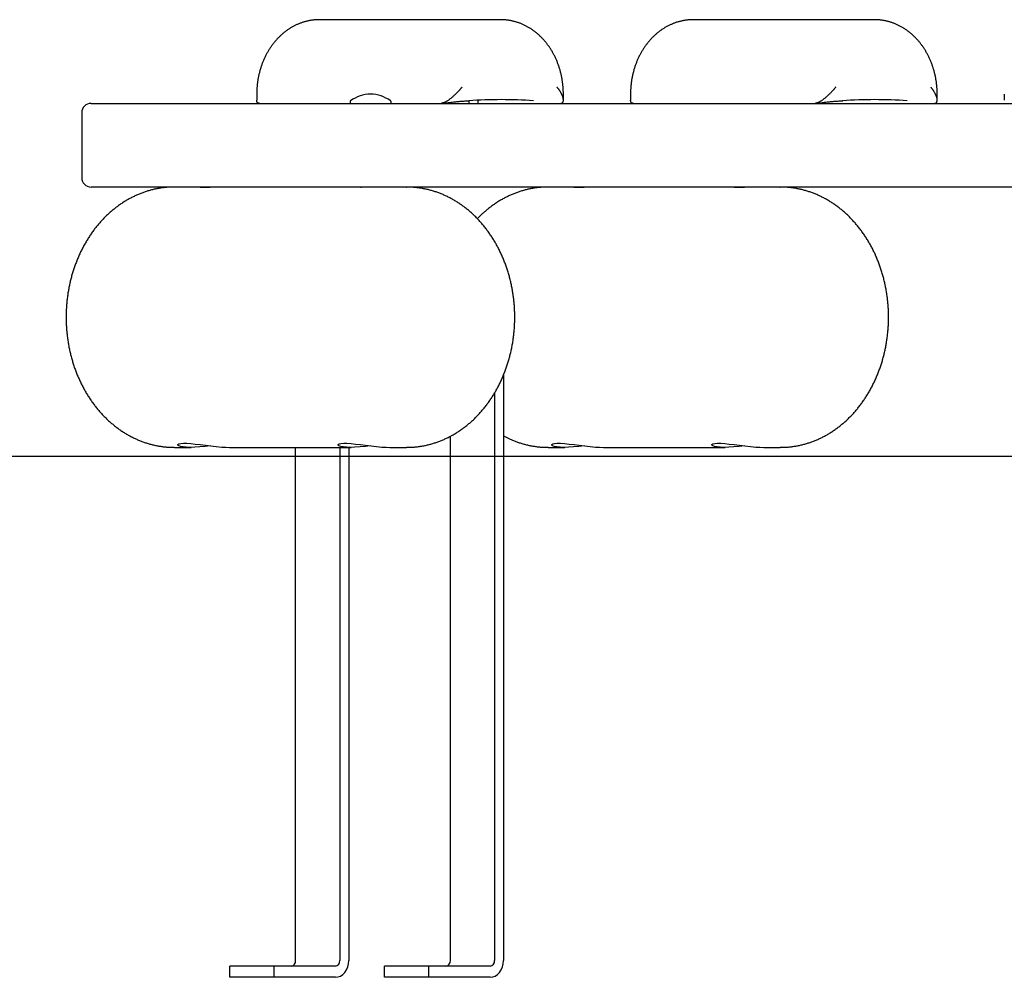
# Model space of a CAD drawing. Extents: x -9058 to 2452, y -877 to 26.
# Drawn here: x -138 to 392, y -867 to -352 of the extents above; entities that cross this region are included whole.
import ezdxf

# ---------------------------------------------------------------- set-up
doc = ezdxf.new("R2010")
doc.units = 0

msp = doc.modelspace()

# ---------------------------------------------------------------- linework, layer by layer
at = {"color": 7, "linetype": 'Continuous'}
for p, q in [((121.18, -352.04), (23.71, -352.04)), ((322.23, -352.04), (224.76, -352.04)), ((-99.14, -397.04), (10.81, -397.04)), ((-10.02, -392.04), (-10.02, -395.25)), ((10.81, -397.04), (1048.24, -397.04)), ((40.2, -396.04), (40.2, -396.54)), ((62.2, -396.54), (62.2, -396.04)), ((104.12, -395.6), (104.12, -397.04)), ((109.12, -397.04), (109.12, -395.32)), ((154.92, -395.25), (154.92, -392.04)), ((191.03, -392.04), (191.03, -395.25)), ((355.97, -395.25), (355.97, -392.04)), ((392.08, -392.04), (392.08, -395.25)), ((-104.14, -402.04), (-104.14, -437.04)), ((10.81, -442.04), (-99.14, -442.04)), ((63.09, -442.04), (10.81, -442.04)), ((46.2, -442.04), (46.2, -442.24)), ((70.52, -442.04), (63.09, -442.04)), ((70.32, -442.04), (70.52, -442.04)), ((264.14, -442.04), (70.52, -442.04)), ((271.57, -442.04), (264.14, -442.04)), ((271.37, -442.04), (271.57, -442.04)), ((794.91, -442.04), (271.57, -442.04)), ((122.72, -543.14), (122.72, -858.04)), ((117.9, -552.79), (117.9, -858.04)), ((94.12, -858.04), (94.12, -576.05)), ((-54.3, -582.04), (-45.36, -582.04)), ((-24.58, -582.04), (40.82, -582.04)), ((10.91, -858.04), (10.91, -582.04)), ((34.69, -582.04), (34.69, -858.04)), ((39.51, -582.04), (39.51, -858.04)), ((61.6, -582.04), (70.52, -582.04)), ((70.66, -582.04), (70.52, -582.04)), ((146.75, -582.04), (155.69, -582.04)), ((176.47, -582.04), (241.87, -582.04)), ((262.65, -582.04), (271.57, -582.04)), ((271.71, -582.04), (271.57, -582.04)), ((-24.47, -867.04), (-24.47, -861.04)), ((-0.69, -861.04), (-24.47, -861.04)), ((-0.69, -867.04), (-0.69, -861.04)), ((32.27, -861.04), (-0.69, -861.04)), ((58.74, -867.04), (58.74, -861.04)), ((82.52, -861.04), (58.74, -861.04)), ((82.52, -867.04), (82.52, -861.04)), ((115.48, -861.04), (82.52, -861.04)), ((-0.69, -867.04), (-24.47, -867.04)), ((32.27, -867.04), (-0.69, -867.04)), ((82.52, -867.04), (58.74, -867.04)), ((115.48, -867.04), (82.52, -867.04))]:
    msp.add_line(p, q, dxfattribs=at)
msp.add_line((2452.22, -587.04), (-9057.54, -587.04))
for points in [[(23.85, -352.06), (23.68, -352.06), (23.51, -352.05), (23.33, -352.04), (23.15, -352.04), (22.97, -352.04), (22.78, -352.04), (22.57, -352.04), (22.36, -352.05), (22.13, -352.06), (21.89, -352.07), (21.64, -352.09), (21.37, -352.12), (21.09, -352.14), (20.8, -352.18), (20.5, -352.21), (20.18, -352.25), (19.85, -352.3), (19.51, -352.35), (19.17, -352.41), (18.81, -352.46), (18.45, -352.53), (18.08, -352.6), (17.72, -352.67), (17.35, -352.75), (16.98, -352.84), (16.61, -352.93), (16.25, -353.02), (15.88, -353.12), (15.52, -353.23), (15.15, -353.34), (14.79, -353.45), (14.43, -353.57), (14.07, -353.7), (13.71, -353.82), (13.35, -353.96), (13, -354.1), (12.64, -354.24), (12.29, -354.38), (11.94, -354.54), (11.59, -354.69), (11.24, -354.85), (10.89, -355.02), (10.55, -355.19), (10.2, -355.36), (9.86, -355.54), (9.52, -355.72), (9.18, -355.91), (8.84, -356.11), (8.51, -356.3), (8.17, -356.5), (7.84, -356.71), (7.51, -356.92), (7.19, -357.13), (6.86, -357.35), (6.54, -357.57), (6.22, -357.8), (5.9, -358.03), (5.58, -358.27), (5.26, -358.51), (4.95, -358.75), (4.64, -359), (4.33, -359.25), (4.03, -359.51), (3.72, -359.77), (3.42, -360.03), (3.12, -360.3), (2.83, -360.58), (2.54, -360.85), (2.24, -361.13), (1.96, -361.42), (1.67, -361.7), (1.39, -362), (1.11, -362.29), (0.83, -362.59), (0.56, -362.89), (0.28, -363.2), (0.02, -363.51), (-0.25, -363.83), (-0.51, -364.14), (-0.77, -364.46), (-1.03, -364.79), (-1.28, -365.12), (-1.53, -365.45), (-1.78, -365.78), (-2.03, -366.12), (-2.27, -366.46), (-2.51, -366.81), (-2.74, -367.15), (-2.97, -367.51), (-3.2, -367.86), (-3.43, -368.22), (-3.65, -368.58), (-3.87, -368.94), (-4.08, -369.31), (-4.29, -369.68), (-4.5, -370.05), (-4.71, -370.42), (-4.91, -370.8), (-5.1, -371.18), (-5.3, -371.56), (-5.49, -371.95), (-5.67, -372.33), (-5.86, -372.73), (-6.04, -373.12), (-6.21, -373.51), (-6.38, -373.91), (-6.55, -374.31), (-6.72, -374.71), (-6.88, -375.12), (-7.03, -375.52), (-7.19, -375.93), (-7.34, -376.34), (-7.48, -376.75), (-7.62, -377.17), (-7.76, -377.59), (-7.89, -378), (-8.02, -378.42), (-8.15, -378.85), (-8.27, -379.27), (-8.39, -379.69), (-8.5, -380.12), (-8.61, -380.55), (-8.72, -380.98), (-8.82, -381.41), (-8.92, -381.84), (-9.01, -382.27), (-9.1, -382.71), (-9.19, -383.14), (-9.27, -383.58), (-9.34, -384.02), (-9.42, -384.45), (-9.49, -384.89), (-9.55, -385.32), (-9.61, -385.74), (-9.66, -386.16), (-9.71, -386.57), (-9.76, -386.97), (-9.8, -387.37), (-9.84, -387.75), (-9.87, -388.13), (-9.9, -388.5), (-9.92, -388.85), (-9.95, -389.2), (-9.96, -389.55), (-9.98, -389.88), (-9.99, -390.2), (-10, -390.52), (-10.01, -390.83), (-10.01, -391.14), (-10.02, -391.44), (-10.02, -391.74), (-10.02, -392.04)], [(154.92, -392.04), (154.91, -391.72), (154.91, -391.41), (154.9, -391.09), (154.9, -390.76), (154.89, -390.44), (154.88, -390.1), (154.87, -389.77), (154.85, -389.42), (154.83, -389.07), (154.81, -388.71), (154.78, -388.34), (154.75, -387.96), (154.71, -387.58), (154.68, -387.18), (154.63, -386.78), (154.58, -386.38), (154.53, -385.96), (154.47, -385.54), (154.41, -385.11), (154.35, -384.68), (154.28, -384.25), (154.2, -383.81), (154.12, -383.37), (154.04, -382.93), (153.95, -382.5), (153.86, -382.06), (153.76, -381.63), (153.66, -381.19), (153.56, -380.76), (153.45, -380.33), (153.34, -379.9), (153.22, -379.47), (153.1, -379.05), (152.98, -378.62), (152.85, -378.2), (152.72, -377.78), (152.58, -377.36), (152.44, -376.94), (152.29, -376.52), (152.15, -376.11), (151.99, -375.7), (151.84, -375.29), (151.68, -374.88), (151.51, -374.47), (151.34, -374.07), (151.17, -373.67), (151, -373.27), (150.82, -372.87), (150.63, -372.47), (150.45, -372.08), (150.26, -371.69), (150.06, -371.3), (149.86, -370.92), (149.66, -370.54), (149.45, -370.16), (149.25, -369.78), (149.03, -369.41), (148.82, -369.03), (148.6, -368.67), (148.37, -368.3), (148.14, -367.94), (147.91, -367.58), (147.68, -367.22), (147.44, -366.87), (147.2, -366.52), (146.96, -366.17), (146.71, -365.83), (146.46, -365.49), (146.2, -365.15), (145.95, -364.82), (145.68, -364.49), (145.42, -364.16), (145.15, -363.84), (144.88, -363.52), (144.61, -363.2), (144.33, -362.89), (144.05, -362.58), (143.77, -362.28), (143.49, -361.98), (143.2, -361.68), (142.91, -361.39), (142.61, -361.1), (142.32, -360.81), (142.02, -360.53), (141.71, -360.25), (141.41, -359.98), (141.1, -359.71), (140.79, -359.45), (140.48, -359.19), (140.16, -358.93), (139.85, -358.68), (139.53, -358.43), (139.2, -358.19), (138.88, -357.95), (138.55, -357.71), (138.22, -357.48), (137.89, -357.26), (137.56, -357.04), (137.22, -356.82), (136.89, -356.61), (136.55, -356.4), (136.21, -356.2), (135.86, -356), (135.52, -355.8), (135.17, -355.62), (134.82, -355.43), (134.47, -355.25), (134.12, -355.08), (133.77, -354.91), (133.41, -354.74), (133.06, -354.58), (132.7, -354.43), (132.34, -354.27), (131.98, -354.13), (131.62, -353.99), (131.26, -353.85), (130.89, -353.72), (130.53, -353.59), (130.16, -353.47), (129.79, -353.36), (129.43, -353.24), (129.06, -353.14), (128.69, -353.04), (128.32, -352.94), (127.95, -352.85), (127.58, -352.76), (127.22, -352.68), (126.85, -352.6), (126.49, -352.53), (126.13, -352.47), (125.77, -352.4), (125.41, -352.35), (125.06, -352.3), (124.7, -352.25), (124.35, -352.21), (124, -352.18), (123.66, -352.15), (123.31, -352.13), (122.97, -352.11), (122.63, -352.1), (122.29, -352.08), (121.95, -352.08), (121.61, -352.07), (121.27, -352.06)], [(224.9, -352.06), (224.73, -352.06), (224.56, -352.05), (224.38, -352.04), (224.2, -352.04), (224.02, -352.04), (223.83, -352.04), (223.62, -352.04), (223.41, -352.05), (223.18, -352.06), (222.94, -352.07), (222.69, -352.09), (222.42, -352.12), (222.14, -352.14), (221.85, -352.18), (221.55, -352.21), (221.23, -352.25), (220.9, -352.3), (220.57, -352.35), (220.22, -352.41), (219.86, -352.46), (219.5, -352.53), (219.13, -352.6), (218.77, -352.67), (218.4, -352.75), (218.03, -352.84), (217.66, -352.93), (217.3, -353.02), (216.93, -353.12), (216.57, -353.23), (216.2, -353.34), (215.84, -353.45), (215.48, -353.57), (215.12, -353.7), (214.76, -353.82), (214.4, -353.96), (214.05, -354.1), (213.69, -354.24), (213.34, -354.38), (212.99, -354.54), (212.64, -354.69), (212.29, -354.85), (211.94, -355.02), (211.6, -355.19), (211.25, -355.36), (210.91, -355.54), (210.57, -355.72), (210.23, -355.91), (209.89, -356.11), (209.56, -356.3), (209.23, -356.5), (208.89, -356.71), (208.56, -356.92), (208.24, -357.13), (207.91, -357.35), (207.59, -357.57), (207.27, -357.8), (206.95, -358.03), (206.63, -358.27), (206.32, -358.51), (206, -358.75), (205.69, -359), (205.38, -359.25), (205.08, -359.51), (204.78, -359.77), (204.47, -360.03), (204.18, -360.3), (203.88, -360.58), (203.59, -360.85), (203.3, -361.13), (203.01, -361.42), (202.72, -361.7), (202.44, -362), (202.16, -362.29), (201.88, -362.59), (201.61, -362.89), (201.34, -363.2), (201.07, -363.51), (200.8, -363.83), (200.54, -364.14), (200.28, -364.46), (200.02, -364.79), (199.77, -365.12), (199.52, -365.45), (199.27, -365.78), (199.02, -366.12), (198.78, -366.46), (198.54, -366.81), (198.31, -367.15), (198.08, -367.51), (197.85, -367.86), (197.62, -368.22), (197.4, -368.58), (197.18, -368.94), (196.97, -369.31), (196.76, -369.68), (196.55, -370.05), (196.35, -370.42), (196.14, -370.8), (195.95, -371.18), (195.75, -371.56), (195.56, -371.95), (195.38, -372.33), (195.19, -372.73), (195.01, -373.12), (194.84, -373.51), (194.67, -373.91), (194.5, -374.31), (194.33, -374.71), (194.17, -375.12), (194.02, -375.52), (193.86, -375.93), (193.71, -376.34), (193.57, -376.75), (193.43, -377.17), (193.29, -377.59), (193.16, -378), (193.03, -378.42), (192.9, -378.85), (192.78, -379.27), (192.66, -379.69), (192.55, -380.12), (192.44, -380.55), (192.33, -380.98), (192.23, -381.41), (192.13, -381.84), (192.04, -382.27), (191.95, -382.71), (191.86, -383.14), (191.78, -383.58), (191.71, -384.02), (191.63, -384.45), (191.57, -384.89), (191.5, -385.32), (191.44, -385.74), (191.39, -386.16), (191.34, -386.57), (191.29, -386.97), (191.25, -387.37), (191.21, -387.75), (191.18, -388.13), (191.15, -388.5), (191.13, -388.85), (191.11, -389.2), (191.09, -389.55), (191.07, -389.88), (191.06, -390.2), (191.05, -390.52), (191.04, -390.83), (191.04, -391.14), (191.03, -391.44), (191.03, -391.74), (191.03, -392.04)], [(355.97, -392.04), (355.97, -391.72), (355.96, -391.41), (355.96, -391.09), (355.95, -390.76), (355.94, -390.44), (355.93, -390.1), (355.92, -389.77), (355.9, -389.42), (355.88, -389.07), (355.86, -388.71), (355.83, -388.34), (355.8, -387.96), (355.77, -387.58), (355.73, -387.18), (355.68, -386.78), (355.63, -386.38), (355.58, -385.96), (355.53, -385.54), (355.46, -385.11), (355.4, -384.68), (355.33, -384.25), (355.25, -383.81), (355.17, -383.37), (355.09, -382.93), (355, -382.5), (354.91, -382.06), (354.81, -381.63), (354.71, -381.19), (354.61, -380.76), (354.5, -380.33), (354.39, -379.9), (354.27, -379.47), (354.15, -379.05), (354.03, -378.62), (353.9, -378.2), (353.77, -377.78), (353.63, -377.36), (353.49, -376.94), (353.35, -376.52), (353.2, -376.11), (353.04, -375.7), (352.89, -375.29), (352.73, -374.88), (352.56, -374.47), (352.4, -374.07), (352.22, -373.67), (352.05, -373.27), (351.87, -372.87), (351.68, -372.47), (351.5, -372.08), (351.31, -371.69), (351.11, -371.3), (350.91, -370.92), (350.71, -370.54), (350.51, -370.16), (350.3, -369.78), (350.08, -369.41), (349.87, -369.03), (349.65, -368.67), (349.42, -368.3), (349.2, -367.94), (348.96, -367.58), (348.73, -367.22), (348.49, -366.87), (348.25, -366.52), (348.01, -366.17), (347.76, -365.83), (347.51, -365.49), (347.25, -365.15), (347, -364.82), (346.74, -364.49), (346.47, -364.16), (346.2, -363.84), (345.93, -363.52), (345.66, -363.2), (345.38, -362.89), (345.1, -362.58), (344.82, -362.28), (344.54, -361.98), (344.25, -361.68), (343.96, -361.39), (343.66, -361.1), (343.37, -360.81), (343.07, -360.53), (342.76, -360.25), (342.46, -359.98), (342.15, -359.71), (341.84, -359.45), (341.53, -359.19), (341.21, -358.93), (340.9, -358.68), (340.58, -358.43), (340.26, -358.19), (339.93, -357.95), (339.6, -357.71), (339.27, -357.48), (338.94, -357.26), (338.61, -357.04), (338.28, -356.82), (337.94, -356.61), (337.6, -356.4), (337.26, -356.2), (336.91, -356), (336.57, -355.8), (336.22, -355.62), (335.87, -355.43), (335.52, -355.25), (335.17, -355.08), (334.82, -354.91), (334.47, -354.74), (334.11, -354.58), (333.75, -354.43), (333.39, -354.27), (333.03, -354.13), (332.67, -353.99), (332.31, -353.85), (331.94, -353.72), (331.58, -353.59), (331.21, -353.47), (330.85, -353.36), (330.48, -353.24), (330.11, -353.14), (329.74, -353.04), (329.37, -352.94), (329, -352.85), (328.63, -352.76), (328.27, -352.68), (327.9, -352.6), (327.54, -352.53), (327.18, -352.47), (326.82, -352.4), (326.46, -352.35), (326.11, -352.3), (325.75, -352.25), (325.4, -352.21), (325.06, -352.18), (324.71, -352.15), (324.37, -352.13), (324.02, -352.11), (323.68, -352.1), (323.34, -352.08), (323, -352.08), (322.66, -352.07), (322.33, -352.06)], [(100.38, -388.28), (100.32, -388.35), (100.25, -388.43), (100.18, -388.51), (100.11, -388.6), (100.04, -388.69), (99.96, -388.78), (99.87, -388.89), (99.77, -389), (99.67, -389.12), (99.56, -389.25), (99.43, -389.39), (99.3, -389.55), (99.16, -389.71), (99.01, -389.88), (98.84, -390.06), (98.67, -390.25), (98.48, -390.46), (98.28, -390.67), (98.08, -390.88), (97.86, -391.11), (97.64, -391.34), (97.42, -391.57), (97.19, -391.8), (96.97, -392.04)], [(153.98, -392.04), (153.86, -391.81), (153.73, -391.57), (153.61, -391.34), (153.48, -391.12), (153.36, -390.89), (153.24, -390.68), (153.11, -390.47), (152.99, -390.27), (152.87, -390.08), (152.75, -389.9), (152.63, -389.72), (152.51, -389.56), (152.4, -389.41), (152.29, -389.27), (152.19, -389.13), (152.09, -389.01), (152, -388.9), (151.92, -388.79), (151.84, -388.69), (151.77, -388.6), (151.7, -388.52), (151.63, -388.43), (151.56, -388.35), (151.49, -388.28)], [(301.43, -388.28), (301.37, -388.35), (301.3, -388.43), (301.24, -388.51), (301.16, -388.6), (301.09, -388.69), (301.01, -388.78), (300.92, -388.89), (300.82, -389), (300.72, -389.12), (300.61, -389.25), (300.48, -389.39), (300.35, -389.55), (300.21, -389.71), (300.06, -389.88), (299.89, -390.06), (299.72, -390.25), (299.53, -390.46), (299.33, -390.67), (299.13, -390.88), (298.91, -391.11), (298.69, -391.34), (298.47, -391.57), (298.24, -391.8), (298.02, -392.04)], [(355.03, -392.04), (354.91, -391.81), (354.78, -391.57), (354.66, -391.34), (354.53, -391.12), (354.41, -390.89), (354.29, -390.68), (354.16, -390.47), (354.04, -390.27), (353.92, -390.08), (353.8, -389.9), (353.68, -389.72), (353.56, -389.56), (353.45, -389.41), (353.34, -389.27), (353.24, -389.13), (353.14, -389.01), (353.06, -388.9), (352.97, -388.79), (352.89, -388.69), (352.82, -388.6), (352.75, -388.52), (352.68, -388.43), (352.61, -388.35), (352.55, -388.28)], [(-8.46, -397.04), (-8.58, -397.03), (-8.69, -397.01), (-8.81, -396.99), (-8.92, -396.97), (-9.03, -396.95), (-9.13, -396.92), (-9.24, -396.89), (-9.33, -396.84), (-9.42, -396.79), (-9.51, -396.74), (-9.59, -396.67), (-9.66, -396.6), (-9.72, -396.52), (-9.78, -396.43), (-9.82, -396.34), (-9.86, -396.24), (-9.89, -396.13), (-9.92, -396.01), (-9.93, -395.9), (-9.94, -395.77), (-9.95, -395.64), (-9.95, -395.51), (-9.95, -395.38), (-9.95, -395.25)], [(96.97, -392.04), (96.67, -392.32), (96.37, -392.6), (96.08, -392.88), (95.78, -393.15), (95.49, -393.42), (95.19, -393.69), (94.9, -393.94), (94.61, -394.19), (94.32, -394.42), (94.03, -394.65), (93.75, -394.86), (93.47, -395.06), (93.19, -395.26), (92.92, -395.44), (92.65, -395.61), (92.4, -395.77), (92.15, -395.92), (91.9, -396.06), (91.67, -396.19), (91.45, -396.31), (91.23, -396.42), (91.02, -396.52), (90.83, -396.6), (90.64, -396.67), (90.47, -396.73), (90.3, -396.79), (90.14, -396.83), (89.99, -396.86), (89.84, -396.89), (89.7, -396.92), (89.56, -396.94), (89.42, -396.96)], [(89.43, -397.01), (90.15, -396.93), (90.87, -396.84), (91.59, -396.76), (92.3, -396.67), (93.01, -396.59), (93.7, -396.51), (94.39, -396.43), (95.06, -396.36), (95.73, -396.29), (96.38, -396.22), (97.01, -396.15), (97.63, -396.09), (98.24, -396.03), (98.84, -395.98), (99.42, -395.93), (99.99, -395.88), (100.54, -395.84), (101.08, -395.8), (101.62, -395.77), (102.14, -395.74), (102.66, -395.71), (103.17, -395.68), (103.68, -395.65), (104.19, -395.62)], [(153.35, -397.04), (153.47, -397.03), (153.59, -397.01), (153.7, -396.99), (153.82, -396.97), (153.93, -396.95), (154.03, -396.91), (154.14, -396.87), (154.24, -396.83), (154.33, -396.77), (154.42, -396.7), (154.5, -396.62), (154.58, -396.53), (154.65, -396.43), (154.71, -396.32), (154.76, -396.2), (154.81, -396.07), (154.85, -395.92), (154.88, -395.77), (154.9, -395.6), (154.92, -395.43), (154.93, -395.25), (154.92, -395.07), (154.91, -394.88), (154.89, -394.69), (154.87, -394.5), (154.83, -394.31), (154.78, -394.12), (154.73, -393.93), (154.68, -393.75), (154.62, -393.57), (154.56, -393.4), (154.5, -393.23), (154.43, -393.06), (154.37, -392.91), (154.31, -392.75), (154.24, -392.61), (154.18, -392.46), (154.11, -392.32), (154.05, -392.18), (153.98, -392.04)], [(192.59, -397.04), (192.48, -397.03), (192.36, -397.01), (192.24, -396.99), (192.13, -396.97), (192.02, -396.95), (191.92, -396.92), (191.82, -396.89), (191.72, -396.84), (191.63, -396.79), (191.54, -396.74), (191.47, -396.67), (191.39, -396.6), (191.33, -396.52), (191.27, -396.43), (191.23, -396.34), (191.19, -396.24), (191.16, -396.13), (191.13, -396.01), (191.12, -395.9), (191.11, -395.77), (191.1, -395.64), (191.1, -395.51), (191.1, -395.38), (191.1, -395.25)], [(298.02, -392.04), (297.72, -392.32), (297.42, -392.6), (297.13, -392.88), (296.83, -393.15), (296.54, -393.42), (296.24, -393.69), (295.95, -393.94), (295.66, -394.19), (295.37, -394.42), (295.08, -394.65), (294.8, -394.86), (294.52, -395.06), (294.24, -395.26), (293.97, -395.44), (293.7, -395.61), (293.45, -395.77), (293.2, -395.92), (292.95, -396.06), (292.72, -396.19), (292.5, -396.31), (292.28, -396.42), (292.08, -396.52), (291.88, -396.6), (291.69, -396.67), (291.52, -396.73), (291.35, -396.79), (291.19, -396.83), (291.04, -396.86), (290.89, -396.89), (290.75, -396.92), (290.61, -396.94), (290.47, -396.96)], [(290.48, -397.01), (291.2, -396.93), (291.92, -396.84), (292.64, -396.76), (293.35, -396.67), (294.06, -396.59), (294.75, -396.51), (295.44, -396.43), (296.12, -396.36), (296.78, -396.29), (297.43, -396.22), (298.06, -396.15), (298.68, -396.09), (299.29, -396.03), (299.89, -395.98), (300.47, -395.93), (301.04, -395.88), (301.59, -395.84), (302.14, -395.8), (302.67, -395.77), (303.19, -395.74), (303.71, -395.71), (304.22, -395.68), (304.73, -395.65), (305.24, -395.62)], [(354.4, -397.04), (354.52, -397.03), (354.64, -397.01), (354.75, -396.99), (354.87, -396.97), (354.98, -396.95), (355.09, -396.91), (355.19, -396.87), (355.29, -396.83), (355.38, -396.77), (355.47, -396.7), (355.55, -396.62), (355.63, -396.53), (355.7, -396.43), (355.76, -396.32), (355.81, -396.2), (355.86, -396.07), (355.9, -395.92), (355.93, -395.77), (355.96, -395.6), (355.97, -395.43), (355.98, -395.25), (355.98, -395.07), (355.96, -394.88), (355.94, -394.69), (355.92, -394.5), (355.88, -394.31), (355.83, -394.12), (355.78, -393.93), (355.73, -393.75), (355.67, -393.57), (355.61, -393.4), (355.55, -393.23), (355.48, -393.06), (355.42, -392.91), (355.36, -392.75), (355.29, -392.61), (355.23, -392.46), (355.16, -392.32), (355.1, -392.18), (355.03, -392.04)], [(-54.32, -442.05), (-54.78, -442.06), (-55.25, -442.07), (-55.71, -442.08), (-56.17, -442.09), (-56.63, -442.11), (-57.09, -442.13), (-57.56, -442.15), (-58.02, -442.18), (-58.49, -442.22), (-58.96, -442.26), (-59.43, -442.31), (-59.9, -442.36), (-60.38, -442.42), (-60.85, -442.48), (-61.33, -442.55), (-61.8, -442.62), (-62.28, -442.7), (-62.76, -442.78), (-63.25, -442.87), (-63.73, -442.96), (-64.21, -443.06), (-64.69, -443.16), (-65.17, -443.26), (-65.65, -443.38), (-66.13, -443.49), (-66.61, -443.61), (-67.09, -443.74), (-67.57, -443.87), (-68.05, -444.01), (-68.52, -444.15), (-69, -444.29), (-69.47, -444.44), (-69.94, -444.6), (-70.41, -444.76), (-70.88, -444.92), (-71.35, -445.09), (-71.82, -445.26), (-72.29, -445.44), (-72.75, -445.62), (-73.22, -445.81), (-73.68, -446), (-74.14, -446.2), (-74.6, -446.4), (-75.06, -446.61), (-75.51, -446.82), (-75.97, -447.04), (-76.42, -447.26), (-76.88, -447.48), (-77.33, -447.71), (-77.78, -447.94), (-78.22, -448.18), (-78.67, -448.43), (-79.11, -448.67), (-79.56, -448.93), (-80, -449.18), (-80.44, -449.44), (-80.87, -449.71), (-81.31, -449.98), (-81.74, -450.25), (-82.17, -450.53), (-82.6, -450.81), (-83.03, -451.1), (-83.45, -451.39), (-83.88, -451.69), (-84.3, -451.99), (-84.72, -452.29), (-85.14, -452.6), (-85.55, -452.91), (-85.96, -453.23), (-86.37, -453.55), (-86.78, -453.88), (-87.19, -454.21), (-87.59, -454.54), (-87.99, -454.88), (-88.39, -455.22), (-88.79, -455.57), (-89.18, -455.92), (-89.58, -456.27), (-89.97, -456.63), (-90.35, -456.99), (-90.74, -457.36), (-91.12, -457.73), (-91.5, -458.1), (-91.87, -458.48), (-92.25, -458.86), (-92.62, -459.25), (-92.99, -459.64), (-93.35, -460.03), (-93.72, -460.43), (-94.08, -460.83), (-94.43, -461.23), (-94.79, -461.64), (-95.14, -462.05), (-95.49, -462.47), (-95.83, -462.89), (-96.18, -463.31), (-96.52, -463.73), (-96.85, -464.16), (-97.19, -464.6), (-97.52, -465.03), (-97.85, -465.47), (-98.17, -465.91), (-98.49, -466.36), (-98.81, -466.81), (-99.13, -467.26), (-99.44, -467.72), (-99.75, -468.18), (-100.05, -468.64), (-100.36, -469.1), (-100.66, -469.57), (-100.95, -470.04), (-101.24, -470.52), (-101.53, -471), (-101.82, -471.48), (-102.1, -471.96), (-102.38, -472.45), (-102.66, -472.94), (-102.93, -473.43), (-103.2, -473.92), (-103.46, -474.42), (-103.73, -474.92), (-103.98, -475.42), (-104.24, -475.93), (-104.49, -476.43), (-104.74, -476.95), (-104.98, -477.46), (-105.22, -477.97), (-105.46, -478.49), (-105.69, -479.01), (-105.92, -479.53), (-106.15, -480.06), (-106.37, -480.59), (-106.59, -481.12), (-106.8, -481.65), (-107.01, -482.18), (-107.22, -482.72), (-107.42, -483.26), (-107.62, -483.8), (-107.82, -484.34), (-108.01, -484.88), (-108.2, -485.43), (-108.38, -485.98), (-108.56, -486.53), (-108.74, -487.08), (-108.91, -487.63), (-109.08, -488.19), (-109.25, -488.74), (-109.41, -489.3), (-109.56, -489.86), (-109.72, -490.42), (-109.87, -490.99), (-110.01, -491.55), (-110.15, -492.12), (-110.29, -492.69), (-110.42, -493.25), (-110.55, -493.82), (-110.68, -494.4), (-110.8, -494.97), (-110.92, -495.54), (-111.03, -496.12), (-111.14, -496.7), (-111.25, -497.27), (-111.35, -497.85), (-111.44, -498.43), (-111.54, -499.01), (-111.63, -499.59), (-111.71, -500.18), (-111.79, -500.76), (-111.87, -501.34), (-111.94, -501.92), (-112.01, -502.5), (-112.07, -503.08), (-112.13, -503.65), (-112.19, -504.21), (-112.24, -504.75), (-112.28, -505.29), (-112.32, -505.81), (-112.36, -506.32), (-112.39, -506.81), (-112.42, -507.29), (-112.45, -507.76), (-112.47, -508.21), (-112.49, -508.64), (-112.5, -509.06), (-112.51, -509.46), (-112.52, -509.86), (-112.53, -510.24), (-112.54, -510.61), (-112.54, -510.97), (-112.54, -511.33), (-112.55, -511.69), (-112.55, -512.04)], [(-40.4, -442.18), (-40.41, -442.17), (-40.42, -442.17), (-40.43, -442.16), (-40.43, -442.16), (-40.42, -442.15), (-40.41, -442.15), (-40.4, -442.14), (-40.37, -442.13), (-40.33, -442.13), (-40.29, -442.12), (-40.23, -442.11), (-40.17, -442.11), (-40.09, -442.1), (-40.01, -442.09), (-39.92, -442.09), (-39.82, -442.08), (-39.71, -442.07), (-39.59, -442.07), (-39.46, -442.06), (-39.33, -442.06), (-39.18, -442.05), (-39.03, -442.05), (-38.87, -442.05), (-38.71, -442.04), (-38.54, -442.04), (-38.36, -442.04), (-38.18, -442.04), (-37.99, -442.04), (-37.8, -442.04), (-37.61, -442.04), (-37.43, -442.05), (-37.24, -442.05), (-37.06, -442.05), (-36.88, -442.06), (-36.71, -442.06), (-36.54, -442.06), (-36.38, -442.07), (-36.22, -442.07), (-36.08, -442.08), (-35.93, -442.08), (-35.8, -442.09), (-35.67, -442.09), (-35.54, -442.1), (-35.43, -442.1), (-35.31, -442.11), (-35.2, -442.11), (-35.09, -442.11), (-34.98, -442.12)], [(45.78, -442.18), (45.77, -442.17), (45.76, -442.17), (45.75, -442.16), (45.75, -442.16), (45.75, -442.16), (45.76, -442.15), (45.77, -442.15), (45.79, -442.14), (45.83, -442.14), (45.86, -442.13), (45.91, -442.12), (45.96, -442.12), (46.02, -442.11), (46.08, -442.11), (46.14, -442.1), (46.2, -442.1)], [(70.67, -582), (70.95, -582.01), (71.23, -582.01), (71.51, -582.02), (71.8, -582.02), (72.09, -582.02), (72.39, -582.01), (72.7, -582.01), (73.03, -581.99), (73.36, -581.98), (73.71, -581.96), (74.08, -581.93), (74.45, -581.9), (74.84, -581.86), (75.24, -581.82), (75.66, -581.78), (76.09, -581.73), (76.53, -581.67), (76.98, -581.61), (77.44, -581.55), (77.91, -581.48), (78.39, -581.4), (78.87, -581.32), (79.35, -581.24), (79.84, -581.15), (80.32, -581.05), (80.8, -580.95), (81.28, -580.84), (81.77, -580.73), (82.25, -580.62), (82.73, -580.5), (83.2, -580.37), (83.68, -580.24), (84.16, -580.11), (84.64, -579.97), (85.11, -579.82), (85.58, -579.67), (86.06, -579.52), (86.53, -579.36), (87, -579.2), (87.47, -579.03), (87.94, -578.86), (88.4, -578.68), (88.87, -578.5), (89.33, -578.31), (89.79, -578.12), (90.26, -577.92), (90.72, -577.72), (91.17, -577.52), (91.63, -577.31), (92.09, -577.09), (92.54, -576.88), (92.99, -576.65), (93.45, -576.42), (93.9, -576.19), (94.34, -575.95), (94.79, -575.71), (95.23, -575.46), (95.68, -575.21), (96.12, -574.96), (96.56, -574.7), (97, -574.43), (97.43, -574.17), (97.86, -573.89), (98.3, -573.61), (98.73, -573.33), (99.15, -573.05), (99.58, -572.76), (100, -572.46), (100.43, -572.16), (100.85, -571.86), (101.26, -571.55), (101.68, -571.24), (102.09, -570.92), (102.5, -570.6), (102.91, -570.28), (103.32, -569.95), (103.72, -569.61), (104.12, -569.28), (104.52, -568.94), (104.92, -568.59), (105.32, -568.24), (105.71, -567.89), (106.1, -567.53), (106.49, -567.17), (106.87, -566.8), (107.25, -566.44), (107.63, -566.06), (108.01, -565.69), (108.38, -565.3), (108.76, -564.92), (109.13, -564.53), (109.49, -564.14), (109.86, -563.74), (110.22, -563.34), (110.57, -562.94), (110.93, -562.53), (111.28, -562.12), (111.63, -561.71), (111.98, -561.29), (112.32, -560.87), (112.66, -560.44), (113, -560.02), (113.33, -559.58), (113.67, -559.15), (113.99, -558.71), (114.32, -558.27), (114.64, -557.82), (114.96, -557.37), (115.28, -556.92), (115.59, -556.47), (115.9, -556.01), (116.21, -555.55), (116.51, -555.08), (116.81, -554.61), (117.11, -554.14), (117.4, -553.67), (117.69, -553.19), (117.98, -552.71), (118.26, -552.23), (118.54, -551.75), (118.82, -551.26), (119.09, -550.77), (119.36, -550.27), (119.62, -549.78), (119.89, -549.28), (120.15, -548.77), (120.4, -548.27), (120.65, -547.76), (120.9, -547.25), (121.15, -546.74), (121.39, -546.22), (121.63, -545.71), (121.86, -545.19), (122.09, -544.67), (122.32, -544.14), (122.54, -543.61), (122.76, -543.09), (122.97, -542.55), (123.19, -542.02), (123.39, -541.49), (123.6, -540.95), (123.8, -540.41), (123.99, -539.87), (124.19, -539.32), (124.38, -538.78), (124.56, -538.23), (124.74, -537.68), (124.92, -537.13), (125.09, -536.58), (125.26, -536.02), (125.43, -535.46), (125.59, -534.91), (125.75, -534.35), (125.9, -533.78), (126.05, -533.22), (126.2, -532.66), (126.34, -532.09), (126.48, -531.52), (126.61, -530.96), (126.75, -530.39), (126.87, -529.81), (126.99, -529.24), (127.11, -528.67), (127.23, -528.09), (127.34, -527.52), (127.44, -526.94), (127.54, -526.36), (127.64, -525.78), (127.74, -525.2), (127.83, -524.62), (127.91, -524.04), (127.99, -523.45), (128.07, -522.87), (128.15, -522.29), (128.22, -521.7), (128.28, -521.11), (128.34, -520.53), (128.4, -519.94), (128.45, -519.35), (128.5, -518.76), (128.55, -518.18), (128.59, -517.59), (128.62, -517), (128.66, -516.41), (128.69, -515.82), (128.71, -515.23), (128.73, -514.63), (128.75, -514.04), (128.76, -513.45), (128.77, -512.86), (128.77, -512.27), (128.77, -511.68), (128.76, -511.09), (128.76, -510.49), (128.74, -509.9), (128.73, -509.31), (128.7, -508.72), (128.68, -508.13), (128.65, -507.54), (128.62, -506.95), (128.58, -506.36), (128.54, -505.77), (128.49, -505.18), (128.44, -504.59), (128.39, -504), (128.33, -503.42), (128.27, -502.83), (128.2, -502.24), (128.13, -501.66), (128.05, -501.07), (127.98, -500.49), (127.89, -499.9), (127.81, -499.32), (127.71, -498.74), (127.62, -498.16), (127.52, -497.58), (127.42, -497), (127.31, -496.42), (127.2, -495.84), (127.08, -495.27), (126.96, -494.69), (126.84, -494.12), (126.71, -493.55), (126.58, -492.98), (126.44, -492.41), (126.31, -491.84), (126.16, -491.27), (126.01, -490.71), (125.86, -490.14), (125.71, -489.58), (125.55, -489.02), (125.38, -488.46), (125.22, -487.9), (125.05, -487.35), (124.87, -486.79), (124.69, -486.24), (124.51, -485.69), (124.32, -485.14), (124.13, -484.6), (123.94, -484.05), (123.74, -483.51), (123.53, -482.97), (123.33, -482.43), (123.12, -481.89), (122.9, -481.36), (122.69, -480.82), (122.47, -480.29), (122.24, -479.76), (122.01, -479.24), (121.78, -478.71), (121.54, -478.19), (121.3, -477.67), (121.06, -477.16), (120.81, -476.64), (120.56, -476.13), (120.31, -475.62), (120.05, -475.12), (119.79, -474.61), (119.52, -474.11), (119.25, -473.61), (118.98, -473.12), (118.7, -472.63), (118.42, -472.14), (118.14, -471.65), (117.85, -471.16), (117.56, -470.68), (117.27, -470.2), (116.97, -469.73), (116.67, -469.25), (116.37, -468.79), (116.06, -468.32), (115.75, -467.86), (115.44, -467.4), (115.12, -466.94), (114.8, -466.48), (114.48, -466.03), (114.15, -465.59), (113.82, -465.14), (113.49, -464.7), (113.15, -464.27), (112.82, -463.83), (112.47, -463.4), (112.13, -462.98), (111.78, -462.55), (111.43, -462.13), (111.07, -461.72), (110.72, -461.3), (110.36, -460.9), (109.99, -460.49), (109.63, -460.09), (109.26, -459.69), (108.89, -459.3), (108.51, -458.91), (108.13, -458.52), (107.75, -458.14), (107.37, -457.76), (106.99, -457.39), (106.6, -457.02), (106.21, -456.65), (105.81, -456.29), (105.42, -455.93), (105.02, -455.58), (104.62, -455.23), (104.21, -454.88), (103.81, -454.54), (103.4, -454.2), (102.99, -453.87), (102.58, -453.54), (102.16, -453.21), (101.74, -452.89), (101.32, -452.58), (100.9, -452.26), (100.48, -451.96), (100.05, -451.65), (99.62, -451.36), (99.19, -451.06), (98.76, -450.77), (98.32, -450.49), (97.89, -450.2), (97.45, -449.93), (97.01, -449.66), (96.57, -449.39), (96.12, -449.13), (95.67, -448.87), (95.23, -448.61), (94.78, -448.36), (94.33, -448.12), (93.87, -447.88), (93.42, -447.64), (92.96, -447.41), (92.5, -447.19), (92.04, -446.97), (91.58, -446.75), (91.12, -446.54), (90.66, -446.33), (90.19, -446.13), (89.73, -445.93), (89.26, -445.74), (88.79, -445.55), (88.32, -445.37), (87.85, -445.19), (87.38, -445.02), (86.9, -444.85), (86.43, -444.69), (85.95, -444.53), (85.47, -444.37), (85, -444.22), (84.52, -444.08), (84.04, -443.94), (83.56, -443.81), (83.07, -443.68), (82.59, -443.55), (82.11, -443.43), (81.63, -443.32), (81.14, -443.21), (80.66, -443.1), (80.17, -443), (79.68, -442.91), (79.2, -442.82), (78.71, -442.73), (78.22, -442.65), (77.73, -442.58), (77.25, -442.51), (76.78, -442.45), (76.31, -442.39), (75.85, -442.34), (75.41, -442.29), (74.98, -442.24), (74.57, -442.2), (74.17, -442.17), (73.8, -442.13), (73.44, -442.11), (73.09, -442.08), (72.77, -442.07), (72.46, -442.05), (72.17, -442.04), (71.9, -442.03), (71.64, -442.03), (71.4, -442.03), (71.17, -442.03), (70.94, -442.04), (70.73, -442.05), (70.51, -442.05), (70.3, -442.06)], [(146.73, -442.05), (146.27, -442.06), (145.81, -442.07), (145.35, -442.08), (144.88, -442.09), (144.42, -442.11), (143.96, -442.13), (143.49, -442.15), (143.03, -442.18), (142.56, -442.22), (142.09, -442.26), (141.62, -442.31), (141.15, -442.36), (140.68, -442.42), (140.2, -442.48), (139.72, -442.55), (139.25, -442.62), (138.77, -442.7), (138.29, -442.78), (137.81, -442.87), (137.32, -442.96), (136.84, -443.06), (136.36, -443.16), (135.88, -443.26), (135.4, -443.38), (134.92, -443.49), (134.44, -443.61), (133.96, -443.74), (133.48, -443.87), (133.01, -444.01), (132.53, -444.15), (132.06, -444.29), (131.58, -444.44), (131.11, -444.6), (130.64, -444.76), (130.17, -444.92), (129.7, -445.09), (129.23, -445.26), (128.76, -445.44), (128.3, -445.62), (127.84, -445.81), (127.37, -446), (126.91, -446.2), (126.45, -446.4), (125.99, -446.61), (125.54, -446.82), (125.08, -447.04), (124.63, -447.26), (124.18, -447.48), (123.72, -447.71), (123.28, -447.94), (122.83, -448.18), (122.38, -448.43), (121.94, -448.67), (121.5, -448.93), (121.05, -449.18), (120.62, -449.44), (120.18, -449.71), (119.74, -449.98), (119.31, -450.25), (118.88, -450.53), (118.45, -450.81), (118.02, -451.1), (117.6, -451.39), (117.17, -451.69), (116.75, -451.99), (116.33, -452.29), (115.92, -452.6), (115.51, -452.91), (115.1, -453.22), (114.7, -453.53), (114.31, -453.85), (113.92, -454.16), (113.54, -454.47), (113.16, -454.78), (112.79, -455.1), (112.43, -455.41), (112.08, -455.72), (111.74, -456.02), (111.4, -456.33), (111.07, -456.64), (110.75, -456.95), (110.43, -457.25), (110.12, -457.56), (109.82, -457.86), (109.52, -458.17), (109.22, -458.48), (108.93, -458.78), (108.63, -459.09)], [(160.65, -442.18), (160.64, -442.17), (160.63, -442.17), (160.63, -442.16), (160.62, -442.16), (160.63, -442.15), (160.64, -442.15), (160.66, -442.14), (160.68, -442.13), (160.72, -442.13), (160.76, -442.12), (160.82, -442.11), (160.88, -442.11), (160.96, -442.1), (161.04, -442.09), (161.13, -442.09), (161.23, -442.08), (161.34, -442.07), (161.46, -442.07), (161.59, -442.06), (161.72, -442.06), (161.87, -442.05), (162.02, -442.05), (162.18, -442.05), (162.34, -442.04), (162.51, -442.04), (162.69, -442.04), (162.87, -442.04), (163.06, -442.04), (163.25, -442.04), (163.44, -442.04), (163.62, -442.05), (163.81, -442.05), (163.99, -442.05), (164.17, -442.06), (164.34, -442.06), (164.51, -442.06), (164.67, -442.07), (164.83, -442.07), (164.98, -442.08), (165.12, -442.08), (165.25, -442.09), (165.38, -442.09), (165.51, -442.1), (165.63, -442.1), (165.74, -442.11), (165.85, -442.11), (165.96, -442.11), (166.07, -442.12)], [(246.83, -442.18), (246.82, -442.17), (246.81, -442.17), (246.81, -442.16), (246.81, -442.16), (246.81, -442.15), (246.82, -442.15), (246.84, -442.14), (246.86, -442.13), (246.9, -442.13), (246.94, -442.12), (247, -442.11), (247.06, -442.11), (247.14, -442.1), (247.22, -442.09), (247.31, -442.09), (247.42, -442.08), (247.53, -442.07), (247.64, -442.07), (247.77, -442.06), (247.91, -442.06), (248.05, -442.05), (248.2, -442.05), (248.36, -442.05), (248.52, -442.04), (248.69, -442.04), (248.87, -442.04), (249.06, -442.04), (249.24, -442.04), (249.43, -442.04), (249.62, -442.04), (249.8, -442.05), (249.99, -442.05), (250.17, -442.05), (250.35, -442.06), (250.52, -442.06), (250.69, -442.06), (250.85, -442.07), (251.01, -442.07), (251.16, -442.08), (251.3, -442.08), (251.44, -442.09), (251.56, -442.09), (251.69, -442.1), (251.81, -442.1), (251.92, -442.11), (252.03, -442.11), (252.14, -442.11), (252.25, -442.12)], [(271.72, -582), (272, -582.01), (272.28, -582.01), (272.56, -582.02), (272.85, -582.02), (273.14, -582.02), (273.44, -582.01), (273.75, -582.01), (274.08, -581.99), (274.41, -581.98), (274.76, -581.96), (275.13, -581.93), (275.5, -581.9), (275.89, -581.86), (276.3, -581.82), (276.71, -581.78), (277.14, -581.73), (277.58, -581.67), (278.03, -581.61), (278.49, -581.55), (278.96, -581.48), (279.44, -581.4), (279.92, -581.32), (280.4, -581.24), (280.89, -581.15), (281.37, -581.05), (281.85, -580.95), (282.34, -580.84), (282.82, -580.73), (283.3, -580.62), (283.78, -580.5), (284.26, -580.37), (284.73, -580.24), (285.21, -580.11), (285.69, -579.97), (286.16, -579.82), (286.63, -579.67), (287.11, -579.52), (287.58, -579.36), (288.05, -579.2), (288.52, -579.03), (288.99, -578.86), (289.45, -578.68), (289.92, -578.5), (290.38, -578.31), (290.85, -578.12), (291.31, -577.92), (291.77, -577.72), (292.23, -577.52), (292.68, -577.31), (293.14, -577.09), (293.59, -576.88), (294.05, -576.65), (294.5, -576.42), (294.95, -576.19), (295.39, -575.95), (295.84, -575.71), (296.29, -575.46), (296.73, -575.21), (297.17, -574.96), (297.61, -574.7), (298.05, -574.43), (298.48, -574.17), (298.92, -573.89), (299.35, -573.61), (299.78, -573.33), (300.2, -573.05), (300.63, -572.76), (301.05, -572.46), (301.48, -572.16), (301.9, -571.86), (302.31, -571.55), (302.73, -571.24), (303.14, -570.92), (303.55, -570.6), (303.96, -570.28), (304.37, -569.95), (304.77, -569.61), (305.18, -569.28), (305.58, -568.94), (305.97, -568.59), (306.37, -568.24), (306.76, -567.89), (307.15, -567.53), (307.54, -567.17), (307.92, -566.8), (308.3, -566.44), (308.68, -566.06), (309.06, -565.69), (309.44, -565.3), (309.81, -564.92), (310.18, -564.53), (310.54, -564.14), (310.91, -563.74), (311.27, -563.34), (311.63, -562.94), (311.98, -562.53), (312.33, -562.12), (312.68, -561.71), (313.03, -561.29), (313.37, -560.87), (313.71, -560.44), (314.05, -560.02), (314.39, -559.58), (314.72, -559.15), (315.05, -558.71), (315.37, -558.27), (315.69, -557.82), (316.01, -557.37), (316.33, -556.92), (316.64, -556.47), (316.95, -556.01), (317.26, -555.55), (317.56, -555.08), (317.86, -554.61), (318.16, -554.14), (318.45, -553.67), (318.74, -553.19), (319.03, -552.71), (319.31, -552.23), (319.59, -551.75), (319.87, -551.26), (320.14, -550.77), (320.41, -550.27), (320.68, -549.78), (320.94, -549.28), (321.2, -548.77), (321.45, -548.27), (321.7, -547.76), (321.95, -547.25), (322.2, -546.74), (322.44, -546.22), (322.68, -545.71), (322.91, -545.19), (323.14, -544.67), (323.37, -544.14), (323.59, -543.61), (323.81, -543.09), (324.02, -542.55), (324.24, -542.02), (324.44, -541.49), (324.65, -540.95), (324.85, -540.41), (325.05, -539.87), (325.24, -539.32), (325.43, -538.78), (325.61, -538.23), (325.79, -537.68), (325.97, -537.13), (326.15, -536.58), (326.31, -536.02), (326.48, -535.46), (326.64, -534.91), (326.8, -534.35), (326.95, -533.78), (327.1, -533.22), (327.25, -532.66), (327.39, -532.09), (327.53, -531.52), (327.67, -530.96), (327.8, -530.39), (327.92, -529.81), (328.04, -529.24), (328.16, -528.67), (328.28, -528.09), (328.39, -527.52), (328.49, -526.94), (328.6, -526.36), (328.69, -525.78), (328.79, -525.2), (328.88, -524.62), (328.96, -524.04), (329.05, -523.45), (329.12, -522.87), (329.2, -522.29), (329.27, -521.7), (329.33, -521.11), (329.39, -520.53), (329.45, -519.94), (329.5, -519.35), (329.55, -518.76), (329.6, -518.18), (329.64, -517.59), (329.68, -517), (329.71, -516.41), (329.74, -515.82), (329.76, -515.23), (329.78, -514.63), (329.8, -514.04), (329.81, -513.45), (329.82, -512.86), (329.82, -512.27), (329.82, -511.68), (329.82, -511.09), (329.81, -510.49), (329.79, -509.9), (329.78, -509.31), (329.76, -508.72), (329.73, -508.13), (329.7, -507.54), (329.67, -506.95), (329.63, -506.36), (329.59, -505.77), (329.54, -505.18), (329.49, -504.59), (329.44, -504), (329.38, -503.42), (329.32, -502.83), (329.25, -502.24), (329.18, -501.66), (329.11, -501.07), (329.03, -500.49), (328.94, -499.9), (328.86, -499.32), (328.77, -498.74), (328.67, -498.16), (328.57, -497.58), (328.47, -497), (328.36, -496.42), (328.25, -495.84), (328.13, -495.27), (328.01, -494.69), (327.89, -494.12), (327.76, -493.55), (327.63, -492.98), (327.5, -492.41), (327.36, -491.84), (327.21, -491.27), (327.06, -490.71), (326.91, -490.14), (326.76, -489.58), (326.6, -489.02), (326.43, -488.46), (326.27, -487.9), (326.1, -487.35), (325.92, -486.79), (325.74, -486.24), (325.56, -485.69), (325.37, -485.14), (325.18, -484.6), (324.99, -484.05), (324.79, -483.51), (324.59, -482.97), (324.38, -482.43), (324.17, -481.89), (323.96, -481.36), (323.74, -480.82), (323.52, -480.29), (323.29, -479.76), (323.06, -479.24), (322.83, -478.71), (322.59, -478.19), (322.35, -477.67), (322.11, -477.16), (321.86, -476.64), (321.61, -476.13), (321.36, -475.62), (321.1, -475.12), (320.84, -474.61), (320.57, -474.11), (320.3, -473.61), (320.03, -473.12), (319.75, -472.63), (319.47, -472.14), (319.19, -471.65), (318.91, -471.16), (318.62, -470.68), (318.32, -470.2), (318.03, -469.73), (317.73, -469.25), (317.42, -468.79), (317.11, -468.32), (316.8, -467.86), (316.49, -467.4), (316.17, -466.94), (315.85, -466.48), (315.53, -466.03), (315.2, -465.59), (314.87, -465.14), (314.54, -464.7), (314.21, -464.27), (313.87, -463.83), (313.52, -463.4), (313.18, -462.98), (312.83, -462.55), (312.48, -462.13), (312.12, -461.72), (311.77, -461.3), (311.41, -460.9), (311.04, -460.49), (310.68, -460.09), (310.31, -459.69), (309.94, -459.3), (309.56, -458.91), (309.19, -458.52), (308.81, -458.14), (308.42, -457.76), (308.04, -457.39), (307.65, -457.02), (307.26, -456.65), (306.86, -456.29), (306.47, -455.93), (306.07, -455.58), (305.67, -455.23), (305.27, -454.88), (304.86, -454.54), (304.45, -454.2), (304.04, -453.87), (303.63, -453.54), (303.21, -453.21), (302.79, -452.89), (302.37, -452.58), (301.95, -452.26), (301.53, -451.96), (301.1, -451.65), (300.67, -451.36), (300.24, -451.06), (299.81, -450.77), (299.37, -450.49), (298.94, -450.2), (298.5, -449.93), (298.06, -449.66), (297.62, -449.39), (297.17, -449.13), (296.73, -448.87), (296.28, -448.61), (295.83, -448.36), (295.38, -448.12), (294.92, -447.88), (294.47, -447.64), (294.01, -447.41), (293.56, -447.19), (293.1, -446.97), (292.63, -446.75), (292.17, -446.54), (291.71, -446.33), (291.24, -446.13), (290.78, -445.93), (290.31, -445.74), (289.84, -445.55), (289.37, -445.37), (288.9, -445.19), (288.43, -445.02), (287.95, -444.85), (287.48, -444.69), (287, -444.53), (286.52, -444.37), (286.05, -444.22), (285.57, -444.08), (285.09, -443.94), (284.61, -443.81), (284.13, -443.68), (283.64, -443.55), (283.16, -443.43), (282.68, -443.32), (282.19, -443.21), (281.71, -443.1), (281.22, -443), (280.73, -442.91), (280.25, -442.82), (279.76, -442.73), (279.27, -442.65), (278.79, -442.58), (278.3, -442.51), (277.83, -442.45), (277.36, -442.39), (276.9, -442.34), (276.46, -442.29), (276.03, -442.24), (275.62, -442.2), (275.22, -442.17), (274.85, -442.13), (274.49, -442.11), (274.15, -442.08), (273.82, -442.07), (273.51, -442.05), (273.22, -442.04), (272.95, -442.03), (272.7, -442.03), (272.45, -442.03), (272.22, -442.03), (272, -442.04), (271.78, -442.05), (271.57, -442.05), (271.36, -442.06)], [(-112.55, -512.04), (-112.55, -512.45), (-112.54, -512.87), (-112.54, -513.29), (-112.53, -513.71), (-112.52, -514.14), (-112.51, -514.57), (-112.5, -515.01), (-112.48, -515.47), (-112.46, -515.93), (-112.44, -516.4), (-112.42, -516.89), (-112.39, -517.39), (-112.35, -517.89), (-112.31, -518.41), (-112.27, -518.94), (-112.22, -519.48), (-112.17, -520.03), (-112.12, -520.58), (-112.06, -521.15), (-111.99, -521.72), (-111.92, -522.3), (-111.85, -522.88), (-111.77, -523.46), (-111.69, -524.05), (-111.6, -524.63), (-111.51, -525.21), (-111.42, -525.79), (-111.32, -526.37), (-111.22, -526.95), (-111.11, -527.53), (-111, -528.11), (-110.89, -528.68), (-110.77, -529.26), (-110.65, -529.83), (-110.52, -530.4), (-110.39, -530.98), (-110.25, -531.55), (-110.12, -532.11), (-109.97, -532.68), (-109.83, -533.25), (-109.68, -533.81), (-109.52, -534.37), (-109.36, -534.93), (-109.2, -535.49), (-109.03, -536.05), (-108.86, -536.61), (-108.69, -537.16), (-108.51, -537.72), (-108.33, -538.27), (-108.14, -538.82), (-107.95, -539.36), (-107.76, -539.91), (-107.56, -540.45), (-107.36, -540.99), (-107.15, -541.53), (-106.95, -542.07), (-106.73, -542.61), (-106.52, -543.14), (-106.3, -543.67), (-106.07, -544.2), (-105.84, -544.73), (-105.61, -545.25), (-105.38, -545.77), (-105.14, -546.29), (-104.89, -546.81), (-104.65, -547.32), (-104.4, -547.83), (-104.14, -548.34), (-103.89, -548.85), (-103.62, -549.36), (-103.36, -549.86), (-103.09, -550.36), (-102.82, -550.85), (-102.55, -551.35), (-102.27, -551.84), (-101.98, -552.32), (-101.7, -552.81), (-101.41, -553.29), (-101.12, -553.77), (-100.82, -554.25), (-100.52, -554.72), (-100.22, -555.19), (-99.91, -555.66), (-99.6, -556.12), (-99.29, -556.58), (-98.97, -557.04), (-98.65, -557.5), (-98.33, -557.95), (-98.01, -558.39), (-97.68, -558.84), (-97.35, -559.28), (-97.01, -559.72), (-96.67, -560.15), (-96.33, -560.58), (-95.99, -561.01), (-95.64, -561.43), (-95.29, -561.86), (-94.93, -562.27), (-94.58, -562.69), (-94.22, -563.09), (-93.85, -563.5), (-93.49, -563.9), (-93.12, -564.3), (-92.75, -564.7), (-92.38, -565.09), (-92, -565.47), (-91.62, -565.86), (-91.24, -566.23), (-90.85, -566.61), (-90.46, -566.98), (-90.07, -567.35), (-89.68, -567.71), (-89.29, -568.07), (-88.89, -568.43), (-88.49, -568.78), (-88.08, -569.12), (-87.68, -569.47), (-87.27, -569.81), (-86.86, -570.14), (-86.45, -570.47), (-86.03, -570.8), (-85.62, -571.12), (-85.2, -571.43), (-84.78, -571.75), (-84.35, -572.06), (-83.93, -572.36), (-83.5, -572.66), (-83.07, -572.96), (-82.64, -573.25), (-82.2, -573.53), (-81.76, -573.81), (-81.33, -574.09), (-80.89, -574.37), (-80.44, -574.63), (-80, -574.9), (-79.55, -575.16), (-79.11, -575.41), (-78.66, -575.66), (-78.21, -575.91), (-77.75, -576.15), (-77.3, -576.38), (-76.84, -576.62), (-76.39, -576.84), (-75.93, -577.07), (-75.47, -577.28), (-75.01, -577.5), (-74.54, -577.7), (-74.08, -577.91), (-73.61, -578.11), (-73.14, -578.3), (-72.67, -578.49), (-72.2, -578.67), (-71.73, -578.85), (-71.26, -579.03), (-70.79, -579.2), (-70.31, -579.36), (-69.84, -579.52), (-69.36, -579.67), (-68.88, -579.83), (-68.4, -579.97), (-67.92, -580.11), (-67.44, -580.25), (-66.96, -580.38), (-66.48, -580.5), (-66, -580.62), (-65.51, -580.74), (-65.03, -580.85), (-64.54, -580.96), (-64.06, -581.06), (-63.57, -581.15), (-63.09, -581.24), (-62.61, -581.33), (-62.13, -581.41), (-61.66, -581.48), (-61.19, -581.55), (-60.73, -581.62), (-60.28, -581.68), (-59.84, -581.73), (-59.4, -581.78), (-58.97, -581.83), (-58.55, -581.87), (-58.14, -581.9), (-57.74, -581.93), (-57.35, -581.95), (-56.96, -581.97), (-56.58, -581.99), (-56.21, -581.99), (-55.84, -582), (-55.48, -582), (-55.12, -582), (-54.76, -582), (-54.4, -582)], [(122.72, -575.8), (123.07, -575.99), (123.42, -576.18), (123.77, -576.37), (124.13, -576.56), (124.49, -576.75), (124.85, -576.93), (125.23, -577.12), (125.6, -577.3), (125.99, -577.48), (126.38, -577.66), (126.79, -577.84), (127.2, -578.01), (127.62, -578.19), (128.04, -578.36), (128.48, -578.53), (128.92, -578.7), (129.36, -578.87), (129.82, -579.04), (130.28, -579.2), (130.75, -579.36), (131.22, -579.52), (131.69, -579.67), (132.17, -579.82), (132.65, -579.97), (133.13, -580.11), (133.61, -580.25), (134.09, -580.38), (134.57, -580.5), (135.05, -580.62), (135.54, -580.74), (136.02, -580.85), (136.51, -580.96), (136.99, -581.06), (137.48, -581.15), (137.96, -581.24), (138.44, -581.33), (138.92, -581.41), (139.39, -581.48), (139.86, -581.55), (140.32, -581.62), (140.77, -581.68), (141.21, -581.73), (141.65, -581.78), (142.08, -581.83), (142.5, -581.87), (142.91, -581.9), (143.31, -581.93), (143.71, -581.95), (144.09, -581.97), (144.47, -581.99), (144.84, -581.99), (145.21, -582), (145.58, -582), (145.94, -582), (146.29, -582), (146.65, -582)], [(-34.98, -581.26), (-37.77, -581.58), (-40.61, -581.84), (-43.38, -582), (-45.77, -582.04), (-47.93, -581.96), (-49.65, -581.77), (-51.02, -581.49), (-51.95, -581.16), (-52.42, -580.79), (-52.41, -580.43), (-51.89, -580.12), (-50.91, -579.92), (-49.43, -579.82), (-47.65, -579.85), (-45.46, -580.01), (-43.08, -580.25), (-40.42, -580.57), (-37.62, -580.93), (-34.67, -581.3), (-31.75, -581.62), (-28.83, -581.88), (-26.65, -582), (-24.58, -582.04)], [(51.2, -581.26), (48.41, -581.58), (45.57, -581.84), (42.8, -582), (40.41, -582.04), (38.25, -581.96), (36.53, -581.77), (35.16, -581.49), (34.23, -581.16), (33.76, -580.79), (33.77, -580.43), (34.29, -580.12), (35.27, -579.92), (36.75, -579.82), (38.53, -579.85), (40.72, -580.01), (43.1, -580.25), (45.76, -580.57), (48.56, -580.93), (51.51, -581.3), (54.43, -581.62), (57.35, -581.88), (59.53, -582), (61.6, -582.04)], [(166.07, -581.26), (163.28, -581.58), (160.44, -581.84), (157.67, -582), (155.28, -582.04), (153.12, -581.96), (151.4, -581.77), (150.03, -581.49), (149.1, -581.16), (148.63, -580.79), (148.64, -580.43), (149.16, -580.12), (150.14, -579.92), (151.62, -579.82), (153.4, -579.85), (155.59, -580.01), (157.97, -580.25), (160.63, -580.57), (163.43, -580.93), (166.38, -581.3), (169.3, -581.62), (172.22, -581.88), (174.4, -582), (176.47, -582.04)], [(252.25, -581.26), (249.46, -581.58), (246.62, -581.84), (243.85, -582), (241.46, -582.04), (239.3, -581.96), (237.58, -581.77), (236.21, -581.49), (235.29, -581.16), (234.81, -580.79), (234.82, -580.43), (235.34, -580.12), (236.32, -579.92), (237.8, -579.82), (239.58, -579.85), (241.77, -580.01), (244.15, -580.25), (246.81, -580.57), (249.61, -580.93), (252.57, -581.3), (255.48, -581.62), (258.4, -581.88), (260.58, -582), (262.65, -582.04)], [(32.27, -867.04), (33.69, -866.87), (35.04, -866.36), (36.3, -865.52), (37.39, -864.4), (38.29, -863.04), (38.96, -861.49), (39.37, -859.8), (39.51, -858.04)], [(115.48, -867.04), (116.9, -866.87), (118.25, -866.36), (119.51, -865.52), (120.6, -864.4), (121.5, -863.04), (122.17, -861.49), (122.58, -859.8), (122.72, -858.04)]]:
    msp.add_lwpolyline(points, dxfattribs=at)
for centre, radius, start, end in [((-99.14, -402.04), 5, 90, 180), ((40.7, -396.04), 0.5, 124.9202, 180), ((40.7, -396.54), 0.5, 180, 270), ((51.86, -412.03), 20, 91.8982, 124.9202), ((50.54, -412.03), 20, 55.0798, 88.1018), ((61.7, -396.54), 0.5, 270, 0), ((61.7, -396.04), 0.5, 0, 55.0798), ((121.18, -653.9), 258.86, 86.0828, 93.8055), ((322.23, -653.9), 258.86, 86.0828, 93.8055), ((-99.14, -437.04), 5, 180, 270), ((8.17, -858.31), 2.75, 276.8684, 5.5189), ((31.94, -858.31), 2.75, 276.8684, 5.5189), ((91.38, -858.31), 2.75, 276.8684, 5.5189), ((115.15, -858.31), 2.75, 276.8684, 5.5189)]:
    msp.add_arc(centre, radius, start, end, dxfattribs=at)

doc.saveas('drawing.dxf')
